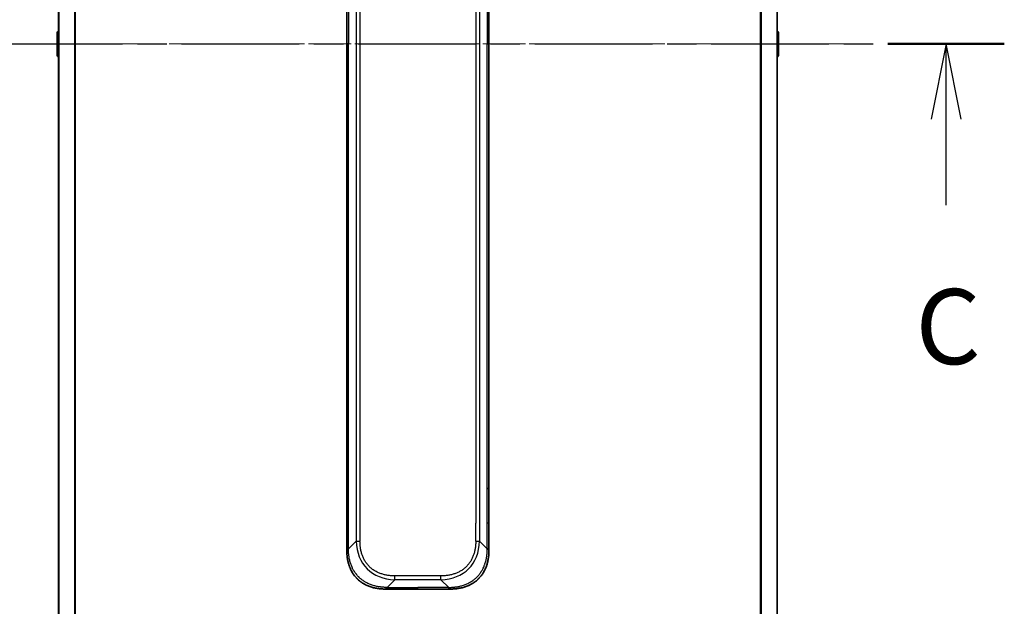
# Model space of a CAD drawing. Units: millimetres. Extents: x 0 to 8141, y 0 to 1546.
# Drawn here: x 2179 to 2359, y 1154 to 1261 of the extents above; entities that cross this region are included whole.
import ezdxf

# ---------------------------------------------------------------- set-up
doc = ezdxf.new("R2010")
doc.units = ezdxf.units.MM
doc.linetypes.add('CHAIN', pattern=[0.3543, 0.2362, -0.0295, 0.0591, -0.0295])
for name, color, linetype, lineweight in [('Centerline (ISO)', 131, 'Continuous', 18), ('Section Line (ISO)', 7, 'CHAIN', 25), ('Visible (ISO)', 7, 'Continuous', 35), ('Visible Narrow (ISO)', 7, 'Continuous', 25)]:
    doc.layers.add(name, color=color, linetype=linetype, lineweight=lineweight)
doc.styles.add('Note Text (TK)', font='MS PGothic.ttf')

# ---------------------------------------------------------------- blocks, each defined once
blk = doc.blocks.new('2dTransSection62')
at = {"layer": 'Section Line (ISO)', "linetype": 'CHAIN', "ltscale": 16.576214}
blk.add_line((153.642, 236.448), (192.753, 236.448), dxfattribs=at)
at = {"layer": 'Section Line (ISO)', "linetype": 'Continuous', "lineweight": 50}
blk.add_line((188.88, 236.448), (192.753, 236.448), dxfattribs=at)
at = {"layer": 'Section Line (ISO)', "linetype": 'Continuous'}
for p, q in [((190.816, 236.448), (190.316, 233.948)), ((190.816, 233.948), (190.816, 236.448)), ((191.316, 233.948), (190.816, 236.448)), ((190.816, 231.086), (190.816, 233.948))]:
    blk.add_line(p, q, dxfattribs=at)
at = {"layer": 'Section Line (ISO)', "insert": (189.797, 225.013), "char_height": 2.5, "attachment_point": 7, "style": 'Note Text (TK)'}
blk.add_mtext('C', dxfattribs=at)

msp = doc.modelspace()

# ---------------------------------------------------------------- linework, layer by layer
at = {"layer": 'Centerline (ISO)', "linetype": 'CHAIN', "ltscale": 23.990969}
msp.add_line((2172.1175, 1256.4623), (2331.1175, 1256.4623), dxfattribs=at)
at = {"layer": 'Visible (ISO)'}
for p, q in [((2185.8675, 1425.4704), (2185.8675, 1087.4542)), ((2317.3675, 1087.4542), (2317.3675, 1425.4704)), ((2238.6175, 1337.8179), (2238.6175, 1256.4623)), ((2264.6175, 1337.8179), (2264.6175, 1256.4623)), ((2185.6675, 1258.6038), (2185.6675, 1254.3208)), ((2185.7585, 1258.7715), (2185.8675, 1258.8423)), ((2317.4765, 1258.7715), (2317.3675, 1258.8423)), ((2317.5675, 1254.3208), (2317.5675, 1258.6038)), ((2238.6175, 1175.1067), (2238.6175, 1256.4623)), ((2264.6175, 1175.1067), (2264.6175, 1256.4623)), ((2185.7585, 1254.1532), (2185.8675, 1254.0823)), ((2317.4765, 1254.1532), (2317.3675, 1254.0823)), ((2238.6175, 1168.7401), (2238.6175, 1175.1067)), ((2238.6175, 1175.1067), (2238.9104, 1175.1067)), ((2264.6175, 1175.1067), (2264.3246, 1175.1067)), ((2264.6175, 1168.7401), (2264.6175, 1175.1067)), ((2238.6175, 1163.7834), (2238.6175, 1168.7401)), ((2264.6175, 1163.7834), (2264.6175, 1168.7401)), ((2245.6886, 1156.7123), (2251.6175, 1156.7123)), ((2257.5464, 1156.7123), (2251.6175, 1156.7123))]:
    msp.add_line(p, q, dxfattribs=at)
for centre, start, end in [((2185.8675, 1258.6038), 123.023868, 180), ((2317.3675, 1258.6038), 0, 56.976132), ((2185.8675, 1254.3208), 180, 236.976132), ((2317.3675, 1254.3208), 303.023868, 0)]:
    msp.add_arc(centre, 0.2, start, end, dxfattribs=at)
for points, knots in [([(2238.6175, 1163.7834), (2238.6175, 1163.7831), (2238.6178, 1163.784), (2238.6191, 1163.7878), (2238.62, 1163.7907), (2238.6226, 1163.7984), (2238.6243, 1163.8031), (2238.6283, 1163.814), (2238.6307, 1163.8202), (2238.639, 1163.8405), (2238.6461, 1163.8565), (2238.6635, 1163.8911), (2238.6739, 1163.9096), (2238.6979, 1163.9467), (2238.7117, 1163.9653), (2238.7425, 1164.0002), (2238.7596, 1164.0164), (2238.7877, 1164.0372), (2238.7975, 1164.0435), (2238.818, 1164.0548), (2238.8286, 1164.0597), (2238.8506, 1164.0677), (2238.862, 1164.0709), (2238.8857, 1164.0751), (2238.898, 1164.0763), (2238.9104, 1164.0763)], [0, 0, 0, 0, 0.06389862, 0.06389862, 0.12721911, 0.12721911, 0.19005817, 0.19005817, 0.25250562, 0.25250562, 0.37650585, 0.37650585, 0.49991093, 0.49991093, 0.62332646, 0.62332646, 0.74735854, 0.74735854, 0.80983041, 0.80983041, 0.87269995, 0.87269995, 0.93605741, 0.93605741, 1, 1, 1, 1]), ([(2245.6886, 1156.7123), (2245.6658, 1156.7123), (2245.6419, 1156.7124), (2245.5957, 1156.7127), (2245.5735, 1156.7129), (2245.5071, 1156.7138), (2245.4631, 1156.7146), (2245.4119, 1156.716), (2245.4052, 1156.7161), (2245.359, 1156.7174), (2245.3199, 1156.7188), (2245.2558, 1156.7213), (2245.2309, 1156.7224), (2245.1793, 1156.7248), (2245.1524, 1156.7262), (2245.1126, 1156.7284), (2245.0997, 1156.7291), (2245.0707, 1156.7308), (2245.0538, 1156.7319), (2245.0066, 1156.7349), (2244.9771, 1156.737), (2244.9357, 1156.74), (2244.9241, 1156.7409), (2244.864, 1156.7456), (2244.8156, 1156.7497), (2244.7575, 1156.7551), (2244.7477, 1156.7561), (2244.6277, 1156.7676), (2244.5179, 1156.7802), (2244.4019, 1156.7957), (2244.3956, 1156.7966), (2244.276, 1156.8128), (2244.163, 1156.8305), (2243.9316, 1156.8714), (2243.8133, 1156.895), (2243.5773, 1156.9476), (2243.4597, 1156.9767), (2243.2327, 1157.0386), (2243.1232, 1157.0712), (2243.0081, 1157.1085), (2243.0016, 1157.1106), (2242.8799, 1157.1503), (2242.7656, 1157.1909), (2242.551, 1157.2735), (2242.4505, 1157.3149), (2242.3394, 1157.364), (2242.3277, 1157.3692), (2242.2051, 1157.4242), (2242.0955, 1157.477), (2241.8956, 1157.5806), (2241.8049, 1157.6304), (2241.6997, 1157.6918), (2241.6838, 1157.7011), (2241.5633, 1157.7728), (2241.4603, 1157.8383), (2241.278, 1157.9622), (2241.1979, 1158.0195), (2241.1005, 1158.0931), (2241.0818, 1158.1074), (2240.9665, 1158.1967), (2240.8722, 1158.2745), (2240.7347, 1158.3956), (2240.6894, 1158.4367), (2240.6337, 1158.489), (2240.6226, 1158.4995), (2240.5991, 1158.5219), (2240.5868, 1158.5337), (2240.5703, 1158.5497), (2240.5607, 1158.5591), (2240.5456, 1158.5738), (2240.5293, 1158.5899), (2240.5185, 1158.6007), (2240.5023, 1158.6169), (2240.4808, 1158.6386), (2240.4594, 1158.6604), (2240.4275, 1158.6933), (2240.4064, 1158.7154), (2240.3437, 1158.7822), (2240.3026, 1158.8274), (2240.199, 1158.945), (2240.1376, 1159.0183), (2240.0615, 1159.1138), (2240.045, 1159.1347), (2239.954, 1159.2523), (2239.8822, 1159.3511), (2239.7585, 1159.5329), (2239.7055, 1159.6151), (2239.6419, 1159.7191), (2239.6293, 1159.7399), (2239.5546, 1159.8654), (2239.4954, 1159.9719), (2239.3935, 1160.1684), (2239.3498, 1160.2577), (2239.2989, 1160.3682), (2239.2897, 1160.3884), (2239.2308, 1160.5196), (2239.1841, 1160.6318), (2239.1042, 1160.8391), (2239.0701, 1160.9338), (2239.0314, 1161.0488), (2239.0249, 1161.0684), (2238.9494, 1161.2995), (2238.89, 1161.5142), (2238.8355, 1161.7501), (2238.8312, 1161.7691), (2238.8006, 1161.906), (2238.777, 1162.0245), (2238.7381, 1162.2436), (2238.7222, 1162.3442), (2238.7054, 1162.4637), (2238.7029, 1162.4823), (2238.6868, 1162.602), (2238.6751, 1162.7031), (2238.6631, 1162.823), (2238.6613, 1162.8416), (2238.6568, 1162.8902), (2238.6541, 1162.9202), (2238.6507, 1162.9616), (2238.6497, 1162.973), (2238.6473, 1163.0032), (2238.6459, 1163.0216), (2238.6434, 1163.0551), (2238.6423, 1163.07), (2238.6403, 1163.1), (2238.6393, 1163.115), (2238.6376, 1163.141), (2238.6369, 1163.152), (2238.636, 1163.1665), (2238.6358, 1163.1699), (2238.6348, 1163.1866), (2238.634, 1163.2001), (2238.6317, 1163.2402), (2238.6304, 1163.2668), (2238.6279, 1163.3174), (2238.6269, 1163.3415), (2238.6243, 1163.4041), (2238.623, 1163.4425), (2238.6216, 1163.4893), (2238.6214, 1163.4974), (2238.62, 1163.5512), (2238.6191, 1163.5966), (2238.6181, 1163.6647), (2238.6179, 1163.6875), (2238.6176, 1163.735), (2238.6175, 1163.7597), (2238.6175, 1163.7834)], [0, 0, 0, 0, 0.00603093, 0.00603093, 0.01200082, 0.01200082, 0.02386453, 0.02386453, 0.0256517, 0.0256517, 0.03613138, 0.03613138, 0.04274016, 0.04274016, 0.04983235, 0.04983235, 0.05322303, 0.05322303, 0.05754644, 0.05754644, 0.0655788, 0.0655788, 0.06869046, 0.06869046, 0.08156439, 0.08156439, 0.08417983, 0.08417983, 0.11351507, 0.11351507, 0.11519956, 0.11519956, 0.14549648, 0.14549648, 0.17747096, 0.17747096, 0.20949575, 0.20949575, 0.23975641, 0.23975641, 0.24155998, 0.24155998, 0.27369023, 0.27369023, 0.30250814, 0.30250814, 0.30588615, 0.30588615, 0.33812709, 0.33812709, 0.36554526, 0.36554526, 0.3704056, 0.3704056, 0.40272297, 0.40272297, 0.4288146, 0.4288146, 0.43507034, 0.43507034, 0.46743781, 0.46743781, 0.48363607, 0.48363607, 0.48768525, 0.48768525, 0.49222443, 0.49222443, 0.49375923, 0.49578394, 0.49780875, 0.4998336, 0.4998336, 0.50387997, 0.50792604, 0.50792604, 0.51601838, 0.51601838, 0.53220268, 0.53220268, 0.55753216, 0.55753216, 0.56457512, 0.56457512, 0.59692782, 0.59692782, 0.62282899, 0.62282899, 0.6292513, 0.6292513, 0.66153724, 0.66153724, 0.68789286, 0.68789286, 0.69378262, 0.69378262, 0.72598258, 0.72598258, 0.75266521, 0.75266521, 0.75813556, 0.75813556, 0.81713068, 0.81713068, 0.82230116, 0.82230116, 0.85432155, 0.85432155, 0.88131133, 0.88131133, 0.88631061, 0.88631061, 0.91331134, 0.91331134, 0.91826749, 0.91826749, 0.92625167, 0.92625167, 0.92928915, 0.92928915, 0.9342914, 0.9342914, 0.93829671, 0.93829671, 0.94218101, 0.94218101, 0.94512943, 0.94512943, 0.94602349, 0.94602349, 0.94957856, 0.94957856, 0.95661043, 0.95661043, 0.96301317, 0.96301317, 0.97327411, 0.97327411, 0.97543021, 0.97543021, 0.98763403, 0.98763403, 0.99371993, 0.99371993, 1, 1, 1, 1]), ([(2257.5464, 1156.7123), (2257.5692, 1156.7123), (2257.5931, 1156.7124), (2257.6393, 1156.7127), (2257.6615, 1156.7129), (2257.7279, 1156.7138), (2257.7719, 1156.7146), (2257.8231, 1156.716), (2257.8298, 1156.7161), (2257.876, 1156.7174), (2257.9151, 1156.7188), (2257.9792, 1156.7213), (2258.0041, 1156.7224), (2258.0557, 1156.7248), (2258.0826, 1156.7262), (2258.1224, 1156.7284), (2258.1353, 1156.7291), (2258.1643, 1156.7308), (2258.1812, 1156.7319), (2258.2284, 1156.7349), (2258.2579, 1156.737), (2258.2993, 1156.74), (2258.3109, 1156.7409), (2258.371, 1156.7456), (2258.4194, 1156.7497), (2258.4775, 1156.7551), (2258.4873, 1156.7561), (2258.6073, 1156.7676), (2258.7171, 1156.7802), (2258.8331, 1156.7957), (2258.8394, 1156.7966), (2258.959, 1156.8128), (2259.072, 1156.8305), (2259.3034, 1156.8714), (2259.4217, 1156.895), (2259.6577, 1156.9476), (2259.7753, 1156.9767), (2260.0023, 1157.0386), (2260.1118, 1157.0712), (2260.2269, 1157.1085), (2260.2334, 1157.1106), (2260.3551, 1157.1503), (2260.4694, 1157.1909), (2260.684, 1157.2735), (2260.7845, 1157.3149), (2260.8956, 1157.364), (2260.9073, 1157.3692), (2261.0299, 1157.4242), (2261.1395, 1157.477), (2261.3394, 1157.5806), (2261.4301, 1157.6304), (2261.5353, 1157.6918), (2261.5512, 1157.7011), (2261.6717, 1157.7728), (2261.7747, 1157.8383), (2261.957, 1157.9622), (2262.0371, 1158.0195), (2262.1345, 1158.0931), (2262.1532, 1158.1074), (2262.2685, 1158.1967), (2262.3628, 1158.2745), (2262.5003, 1158.3956), (2262.5456, 1158.4367), (2262.6013, 1158.489), (2262.6124, 1158.4995), (2262.6359, 1158.5219), (2262.6482, 1158.5337), (2262.6647, 1158.5497), (2262.6743, 1158.5591), (2262.6894, 1158.5738), (2262.7057, 1158.5899), (2262.7165, 1158.6007), (2262.7327, 1158.6169), (2262.7542, 1158.6386), (2262.7756, 1158.6604), (2262.8075, 1158.6933), (2262.8286, 1158.7154), (2262.8913, 1158.7822), (2262.9324, 1158.8274), (2263.036, 1158.945), (2263.0974, 1159.0183), (2263.1735, 1159.1138), (2263.19, 1159.1347), (2263.281, 1159.2523), (2263.3528, 1159.3511), (2263.4765, 1159.5329), (2263.5295, 1159.6151), (2263.5931, 1159.7191), (2263.6057, 1159.7399), (2263.6804, 1159.8654), (2263.7396, 1159.9719), (2263.8415, 1160.1684), (2263.8852, 1160.2577), (2263.9361, 1160.3682), (2263.9453, 1160.3884), (2264.0042, 1160.5196), (2264.0509, 1160.6318), (2264.1308, 1160.8391), (2264.1649, 1160.9338), (2264.2036, 1161.0488), (2264.2101, 1161.0684), (2264.2856, 1161.2995), (2264.345, 1161.5142), (2264.3995, 1161.7501), (2264.4038, 1161.7691), (2264.4344, 1161.906), (2264.458, 1162.0245), (2264.4969, 1162.2436), (2264.5128, 1162.3442), (2264.5296, 1162.4637), (2264.5321, 1162.4823), (2264.5482, 1162.602), (2264.5599, 1162.7031), (2264.5719, 1162.823), (2264.5737, 1162.8416), (2264.5782, 1162.8902), (2264.5809, 1162.9202), (2264.5843, 1162.9616), (2264.5853, 1162.973), (2264.5877, 1163.0032), (2264.5891, 1163.0216), (2264.5916, 1163.0551), (2264.5927, 1163.07), (2264.5947, 1163.1), (2264.5957, 1163.115), (2264.5974, 1163.141), (2264.5981, 1163.152), (2264.599, 1163.1665), (2264.5992, 1163.1699), (2264.6002, 1163.1866), (2264.601, 1163.2001), (2264.6033, 1163.2402), (2264.6046, 1163.2668), (2264.6071, 1163.3174), (2264.6081, 1163.3415), (2264.6107, 1163.4041), (2264.612, 1163.4425), (2264.6134, 1163.4893), (2264.6136, 1163.4974), (2264.615, 1163.5512), (2264.6159, 1163.5966), (2264.6169, 1163.6647), (2264.6171, 1163.6875), (2264.6174, 1163.735), (2264.6175, 1163.7597), (2264.6175, 1163.7834)], [0, 0, 0, 0, 0.00603093, 0.00603093, 0.01200082, 0.01200082, 0.02386453, 0.02386453, 0.0256517, 0.0256517, 0.03613138, 0.03613138, 0.04274016, 0.04274016, 0.04983235, 0.04983235, 0.05322303, 0.05322303, 0.05754644, 0.05754644, 0.0655788, 0.0655788, 0.06869046, 0.06869046, 0.08156439, 0.08156439, 0.08417983, 0.08417983, 0.11351507, 0.11351507, 0.11519956, 0.11519956, 0.14549648, 0.14549648, 0.17747096, 0.17747096, 0.20949575, 0.20949575, 0.23975641, 0.23975641, 0.24155998, 0.24155998, 0.27369023, 0.27369023, 0.30250814, 0.30250814, 0.30588615, 0.30588615, 0.33812709, 0.33812709, 0.36554526, 0.36554526, 0.3704056, 0.3704056, 0.40272297, 0.40272297, 0.4288146, 0.4288146, 0.43507034, 0.43507034, 0.46743781, 0.46743781, 0.48363607, 0.48363607, 0.48768525, 0.48768525, 0.49222443, 0.49222443, 0.49375923, 0.49578394, 0.49780875, 0.4998336, 0.4998336, 0.50387997, 0.50792604, 0.50792604, 0.51601838, 0.51601838, 0.53220268, 0.53220268, 0.55753216, 0.55753216, 0.56457512, 0.56457512, 0.59692782, 0.59692782, 0.62282899, 0.62282899, 0.6292513, 0.6292513, 0.66153724, 0.66153724, 0.68789286, 0.68789286, 0.69378262, 0.69378262, 0.72598258, 0.72598258, 0.75266521, 0.75266521, 0.75813556, 0.75813556, 0.81713068, 0.81713068, 0.82230116, 0.82230116, 0.85432155, 0.85432155, 0.88131133, 0.88131133, 0.88631061, 0.88631061, 0.91331134, 0.91331134, 0.91826749, 0.91826749, 0.92625167, 0.92625167, 0.92928915, 0.92928915, 0.9342914, 0.9342914, 0.93829671, 0.93829671, 0.94218101, 0.94218101, 0.94512943, 0.94512943, 0.94602349, 0.94602349, 0.94957856, 0.94957856, 0.95661043, 0.95661043, 0.96301317, 0.96301317, 0.97327411, 0.97327411, 0.97543021, 0.97543021, 0.98763403, 0.98763403, 0.99371993, 0.99371993, 1, 1, 1, 1]), ([(2264.6175, 1163.7834), (2264.6175, 1163.7831), (2264.6172, 1163.784), (2264.6159, 1163.7878), (2264.615, 1163.7907), (2264.6124, 1163.7984), (2264.6107, 1163.8031), (2264.6067, 1163.814), (2264.6043, 1163.8202), (2264.596, 1163.8405), (2264.5889, 1163.8565), (2264.5715, 1163.8911), (2264.5611, 1163.9096), (2264.5371, 1163.9467), (2264.5233, 1163.9653), (2264.4925, 1164.0002), (2264.4754, 1164.0164), (2264.4473, 1164.0372), (2264.4375, 1164.0435), (2264.417, 1164.0548), (2264.4064, 1164.0597), (2264.3844, 1164.0677), (2264.373, 1164.0709), (2264.3493, 1164.0751), (2264.337, 1164.0763), (2264.3246, 1164.0763)], [0, 0, 0, 0, 0.06389862, 0.06389862, 0.12721911, 0.12721911, 0.19005817, 0.19005817, 0.25250562, 0.25250562, 0.37650585, 0.37650585, 0.49991093, 0.49991093, 0.62332646, 0.62332646, 0.74735854, 0.74735854, 0.80983041, 0.80983041, 0.87269995, 0.87269995, 0.93605741, 0.93605741, 1, 1, 1, 1]), ([(2245.9815, 1157.0052), (2245.9815, 1156.9928), (2245.9804, 1156.9805), (2245.9782, 1156.9686), (2245.9761, 1156.9568), (2245.973, 1156.9454), (2245.969, 1156.9344), (2245.9651, 1156.9234), (2245.9603, 1156.9128), (2245.9547, 1156.9026), (2245.9491, 1156.8924), (2245.9429, 1156.8826), (2245.936, 1156.8732), (2245.9223, 1156.8545), (2245.9063, 1156.8374), (2245.889, 1156.822), (2245.8718, 1156.8066), (2245.8534, 1156.7929), (2245.835, 1156.7808), (2245.8166, 1156.7688), (2245.7982, 1156.7584), (2245.781, 1156.7497), (2245.7637, 1156.741), (2245.7477, 1156.7339), (2245.734, 1156.7284), (2245.7272, 1156.7256), (2245.7209, 1156.7232), (2245.7154, 1156.7212), (2245.7098, 1156.7191), (2245.705, 1156.7175), (2245.701, 1156.7162), (2245.697, 1156.7148), (2245.6939, 1156.7139), (2245.6918, 1156.7132), (2245.6897, 1156.7126), (2245.6886, 1156.7123), (2245.6886, 1156.7123)], [0, 0, 0, 0, 0.06393414, 0.06393414, 0.06393414, 0.12727971, 0.12727971, 0.12727971, 0.19013505, 0.19013505, 0.19013505, 0.25259143, 0.25259143, 0.25259143, 0.37659236, 0.37659236, 0.37659236, 0.49998231, 0.49998231, 0.49998231, 0.62337432, 0.62337432, 0.62337432, 0.74738158, 0.74738158, 0.74738158, 0.8098428, 0.8098428, 0.8098428, 0.87270421, 0.87270421, 0.87270421, 0.93605712, 0.93605712, 0.93605712, 1, 1, 1, 1]), ([(2257.2535, 1157.0052), (2257.2535, 1156.9928), (2257.2547, 1156.9805), (2257.2568, 1156.9686), (2257.2589, 1156.9568), (2257.262, 1156.9454), (2257.266, 1156.9344), (2257.2699, 1156.9234), (2257.2748, 1156.9128), (2257.2803, 1156.9026), (2257.2859, 1156.8924), (2257.2921, 1156.8826), (2257.299, 1156.8732), (2257.3127, 1156.8545), (2257.3287, 1156.8374), (2257.346, 1156.822), (2257.3632, 1156.8066), (2257.3816, 1156.7929), (2257.4, 1156.7808), (2257.4184, 1156.7688), (2257.4368, 1156.7584), (2257.454, 1156.7497), (2257.4713, 1156.741), (2257.4873, 1156.7339), (2257.501, 1156.7284), (2257.5078, 1156.7256), (2257.5141, 1156.7232), (2257.5197, 1156.7212), (2257.5252, 1156.7191), (2257.53, 1156.7175), (2257.534, 1156.7162), (2257.538, 1156.7148), (2257.5411, 1156.7139), (2257.5432, 1156.7132), (2257.5453, 1156.7126), (2257.5464, 1156.7123), (2257.5464, 1156.7123)], [0, 0, 0, 0, 0.06393414, 0.06393414, 0.06393414, 0.12727971, 0.12727971, 0.12727971, 0.19013505, 0.19013505, 0.19013505, 0.25259143, 0.25259143, 0.25259143, 0.37659236, 0.37659236, 0.37659236, 0.49998231, 0.49998231, 0.49998231, 0.62337432, 0.62337432, 0.62337432, 0.74738158, 0.74738158, 0.74738158, 0.8098428, 0.8098428, 0.8098428, 0.87270421, 0.87270421, 0.87270421, 0.93605712, 0.93605712, 0.93605712, 1, 1, 1, 1])]:
    msp.add_open_spline(points, degree=3, knots=knots, dxfattribs=at)
at = {"layer": 'Visible Narrow (ISO)'}
for p, q in [((2185.9754, 1087.4405), (2185.9754, 1425.4841)), ((2188.7841, 1426.0184), (2188.7841, 1086.9063)), ((2188.9761, 1086.8785), (2188.9761, 1426.0461)), ((2314.2589, 1426.0461), (2314.2589, 1086.8785)), ((2314.4509, 1086.9063), (2314.4509, 1426.0184)), ((2317.2596, 1425.4841), (2317.2596, 1087.4405)), ((2240.3246, 1347.4341), (2240.3246, 1165.4905)), ((2241.0317, 1347.4341), (2241.0317, 1165.4905)), ((2262.9104, 1347.4341), (2262.9104, 1165.4905)), ((2262.2033, 1344.1845), (2262.2033, 1168.7401)), ((2238.9104, 1337.8179), (2238.9104, 1256.4623)), ((2264.3246, 1337.8179), (2264.3246, 1256.4623)), ((2185.7585, 1258.7715), (2185.7585, 1254.1532)), ((2317.4765, 1254.1532), (2317.4765, 1258.7715)), ((2238.9104, 1256.4623), (2238.6175, 1256.4623)), ((2238.9104, 1175.1067), (2238.9104, 1256.4623)), ((2264.3246, 1175.1067), (2264.3246, 1256.4623)), ((2264.3246, 1256.4623), (2264.6175, 1256.4623)), ((2238.9104, 1168.7401), (2238.9104, 1175.1067)), ((2264.3246, 1168.7401), (2264.3246, 1175.1067)), ((2238.6175, 1168.7401), (2238.9104, 1168.7401)), ((2238.9104, 1164.0763), (2238.9104, 1168.7401)), ((2262.2033, 1165.4905), (2262.2033, 1168.7401)), ((2264.3246, 1164.0763), (2264.3246, 1168.7401)), ((2264.6175, 1168.7401), (2264.3246, 1168.7401)), ((2238.9104, 1164.0763), (2240.3246, 1165.4905)), ((2264.3246, 1164.0763), (2262.9104, 1165.4905)), ((2245.9815, 1157.0052), (2247.3957, 1158.4194)), ((2255.8393, 1159.1265), (2247.3957, 1159.1265)), ((2247.3957, 1158.4194), (2247.3957, 1159.1265)), ((2255.8393, 1158.4194), (2247.3957, 1158.4194)), ((2255.8393, 1158.4194), (2255.8393, 1159.1265)), ((2257.2535, 1157.0052), (2255.8393, 1158.4194)), ((2245.9815, 1157.0052), (2251.6175, 1157.0052)), ((2251.6175, 1156.7123), (2251.6175, 1157.0052)), ((2257.2535, 1157.0052), (2251.6175, 1157.0052))]:
    msp.add_line(p, q, dxfattribs=at)
for centre, major_axis, ratio, start_param, end_param in [((2253.7599, 1171.8547), (11.4312, 11.4312), 0.61858116, 2.61800068, 3.66518463), ((2241.0317, 1165.4905), (-1, 0), 0.00001006, 0.78539769, 1.57079624), ((2249.4751, 1171.8547), (11.4312, -11.4312), 0.61858116, 5.75959333, 6.80677728), ((2262.2033, 1165.4905), (-1, 0), 0.00001006, 1.57079642, 2.35619458)]:
    msp.add_ellipse(centre, major_axis=major_axis, ratio=ratio, start_param=start_param, end_param=end_param, dxfattribs=at)
for points, knots in [([(2247.3957, 1159.1265), (2247.3689, 1159.1265), (2247.3421, 1159.1266), (2247.3153, 1159.1269), (2247.2885, 1159.1271), (2247.2617, 1159.1274), (2247.235, 1159.1279), (2247.1814, 1159.1288), (2247.1278, 1159.1302), (2247.0743, 1159.132), (2247.0209, 1159.1339), (2246.9675, 1159.1362), (2246.9141, 1159.139), (2246.8607, 1159.1418), (2246.8074, 1159.1451), (2246.7541, 1159.1488), (2246.6474, 1159.1564), (2246.5409, 1159.1659), (2246.4346, 1159.1776), (2246.3287, 1159.1892), (2246.223, 1159.2028), (2246.1176, 1159.2187), (2246.0121, 1159.2345), (2245.907, 1159.2525), (2245.8023, 1159.2728), (2245.6979, 1159.2931), (2245.5939, 1159.3155), (2245.4905, 1159.3404), (2245.3871, 1159.3652), (2245.2843, 1159.3924), (2245.1822, 1159.422), (2245.0804, 1159.4515), (2244.9794, 1159.4834), (2244.8792, 1159.5178), (2244.7788, 1159.5523), (2244.6792, 1159.5893), (2244.5807, 1159.6288), (2244.4826, 1159.6682), (2244.3856, 1159.7101), (2244.2897, 1159.7547), (2244.1938, 1159.7992), (2244.099, 1159.8464), (2244.0056, 1159.8962), (2243.9124, 1159.9458), (2243.8207, 1159.9981), (2243.7305, 1160.0529), (2243.6403, 1160.1078), (2243.5517, 1160.1653), (2243.4648, 1160.2253), (2243.3781, 1160.2853), (2243.2931, 1160.3478), (2243.2102, 1160.4127), (2243.1271, 1160.4777), (2243.0461, 1160.5452), (2242.9671, 1160.6151), (2242.8882, 1160.685), (2242.8114, 1160.7572), (2242.7369, 1160.8318), (2242.6624, 1160.9063), (2242.5902, 1160.983), (2242.5203, 1161.0619), (2242.4504, 1161.1409), (2242.3829, 1161.222), (2242.3179, 1161.305), (2242.2529, 1161.388), (2242.1905, 1161.4729), (2242.1305, 1161.5596), (2242.0705, 1161.6465), (2242.013, 1161.7352), (2241.9581, 1161.8254), (2241.9033, 1161.9155), (2241.851, 1162.0073), (2241.8014, 1162.1004), (2241.7516, 1162.1938), (2241.7044, 1162.2886), (2241.6598, 1162.3846), (2241.6153, 1162.4804), (2241.5734, 1162.5775), (2241.534, 1162.6755), (2241.4945, 1162.774), (2241.4575, 1162.8736), (2241.423, 1162.974), (2241.3886, 1163.0742), (2241.3567, 1163.1753), (2241.3272, 1163.277), (2241.2976, 1163.3791), (2241.2704, 1163.4819), (2241.2456, 1163.5853), (2241.2207, 1163.6887), (2241.1983, 1163.7927), (2241.178, 1163.8971), (2241.1577, 1164.0018), (2241.1397, 1164.107), (2241.1239, 1164.2125), (2241.108, 1164.3178), (2241.0944, 1164.4235), (2241.0828, 1164.5294), (2241.0711, 1164.6357), (2241.0616, 1164.7422), (2241.054, 1164.8489), (2241.0503, 1164.9022), (2241.047, 1164.9555), (2241.0442, 1165.0089), (2241.0414, 1165.0623), (2241.0391, 1165.1157), (2241.0372, 1165.1691), (2241.0354, 1165.2226), (2241.034, 1165.2762), (2241.0331, 1165.3298), (2241.0326, 1165.3565), (2241.0323, 1165.3833), (2241.0321, 1165.4101), (2241.0318, 1165.4369), (2241.0317, 1165.4637), (2241.0317, 1165.4905)], [0, 0, 0, 0, 0.0078947, 0.0078947, 0.0078947, 0.01578834, 0.01578834, 0.01578834, 0.03157244, 0.03157244, 0.03157244, 0.04731554, 0.04731554, 0.04731554, 0.06305526, 0.06305526, 0.06305526, 0.09452927, 0.09452927, 0.09452927, 0.1258917, 0.1258917, 0.1258917, 0.15727795, 0.15727795, 0.15727795, 0.18857292, 0.18857292, 0.18857292, 0.21986274, 0.21986274, 0.21986274, 0.25106576, 0.25106576, 0.25106576, 0.28233974, 0.28233974, 0.28233974, 0.31347551, 0.31347551, 0.31347551, 0.34465597, 0.34465597, 0.34465597, 0.37574264, 0.37574264, 0.37574264, 0.40685276, 0.40685276, 0.40685276, 0.43790177, 0.43790177, 0.43790177, 0.46896154, 0.46896154, 0.46896154, 0.50000254, 0.50000254, 0.50000254, 0.53103867, 0.53103867, 0.53103867, 0.56210332, 0.56210332, 0.56210332, 0.59314745, 0.59314745, 0.59314745, 0.62426242, 0.62426242, 0.62426242, 0.65534424, 0.65534424, 0.65534424, 0.68652944, 0.68652944, 0.68652944, 0.71766048, 0.71766048, 0.71766048, 0.74893894, 0.74893894, 0.74893894, 0.78013748, 0.78013748, 0.78013748, 0.8114273, 0.8114273, 0.8114273, 0.84272227, 0.84272227, 0.84272227, 0.87411143, 0.87411143, 0.87411143, 0.90547095, 0.90547095, 0.90547095, 0.93694497, 0.93694497, 0.93694497, 0.95268473, 0.95268473, 0.95268473, 0.96842789, 0.96842789, 0.96842789, 0.98421182, 0.98421182, 0.98421182, 0.99210538, 0.99210538, 0.99210538, 1, 1, 1, 1]), ([(2262.2033, 1165.4905), (2262.2033, 1165.4637), (2262.2032, 1165.4369), (2262.2029, 1165.4101), (2262.2027, 1165.3833), (2262.2024, 1165.3565), (2262.2019, 1165.3298), (2262.201, 1165.2762), (2262.1996, 1165.2226), (2262.1978, 1165.1691), (2262.1959, 1165.1157), (2262.1936, 1165.0623), (2262.1908, 1165.0089), (2262.188, 1164.9555), (2262.1848, 1164.9022), (2262.181, 1164.8489), (2262.1734, 1164.7422), (2262.1639, 1164.6357), (2262.1522, 1164.5294), (2262.1406, 1164.4235), (2262.127, 1164.3178), (2262.1111, 1164.2125), (2262.0953, 1164.107), (2262.0773, 1164.0018), (2262.057, 1163.8971), (2262.0367, 1163.7927), (2262.0143, 1163.6887), (2261.9894, 1163.5853), (2261.9646, 1163.4819), (2261.9374, 1163.3791), (2261.9078, 1163.277), (2261.8783, 1163.1753), (2261.8464, 1163.0742), (2261.812, 1162.974), (2261.7775, 1162.8736), (2261.7405, 1162.774), (2261.701, 1162.6755), (2261.6616, 1162.5775), (2261.6197, 1162.4804), (2261.5752, 1162.3846), (2261.5306, 1162.2886), (2261.4834, 1162.1938), (2261.4336, 1162.1004), (2261.384, 1162.0073), (2261.3317, 1161.9155), (2261.2769, 1161.8254), (2261.222, 1161.7352), (2261.1645, 1161.6465), (2261.1045, 1161.5596), (2261.0445, 1161.4729), (2260.9821, 1161.388), (2260.9171, 1161.305), (2260.8521, 1161.222), (2260.7846, 1161.1409), (2260.7147, 1161.0619), (2260.6448, 1160.983), (2260.5726, 1160.9063), (2260.4981, 1160.8318), (2260.4236, 1160.7572), (2260.3468, 1160.685), (2260.2679, 1160.6151), (2260.1889, 1160.5452), (2260.1079, 1160.4777), (2260.0248, 1160.4127), (2259.9419, 1160.3478), (2259.8569, 1160.2853), (2259.7702, 1160.2253), (2259.6833, 1160.1653), (2259.5947, 1160.1078), (2259.5045, 1160.0529), (2259.4143, 1159.9981), (2259.3226, 1159.9458), (2259.2294, 1159.8962), (2259.136, 1159.8464), (2259.0412, 1159.7992), (2258.9453, 1159.7547), (2258.8494, 1159.7101), (2258.7524, 1159.6682), (2258.6543, 1159.6288), (2258.5558, 1159.5893), (2258.4562, 1159.5523), (2258.3558, 1159.5178), (2258.2556, 1159.4834), (2258.1546, 1159.4515), (2258.0528, 1159.422), (2257.9507, 1159.3924), (2257.8479, 1159.3652), (2257.7445, 1159.3404), (2257.6411, 1159.3155), (2257.5371, 1159.2931), (2257.4327, 1159.2728), (2257.328, 1159.2525), (2257.2229, 1159.2345), (2257.1174, 1159.2187), (2257.012, 1159.2028), (2256.9063, 1159.1892), (2256.8004, 1159.1776), (2256.6941, 1159.1659), (2256.5876, 1159.1564), (2256.4809, 1159.1488), (2256.4276, 1159.1451), (2256.3743, 1159.1418), (2256.3209, 1159.139), (2256.2675, 1159.1362), (2256.2141, 1159.1339), (2256.1607, 1159.132), (2256.1072, 1159.1302), (2256.0536, 1159.1288), (2256, 1159.1279), (2255.9733, 1159.1274), (2255.9465, 1159.1271), (2255.9197, 1159.1269), (2255.8929, 1159.1266), (2255.8661, 1159.1265), (2255.8393, 1159.1265)], [0, 0, 0, 0, 0.00789462, 0.00789462, 0.00789462, 0.01578818, 0.01578818, 0.01578818, 0.03157211, 0.03157211, 0.03157211, 0.04731527, 0.04731527, 0.04731527, 0.06305504, 0.06305504, 0.06305504, 0.09452905, 0.09452905, 0.09452905, 0.12588857, 0.12588857, 0.12588857, 0.15727773, 0.15727773, 0.15727773, 0.18857271, 0.18857271, 0.18857271, 0.21986253, 0.21986253, 0.21986253, 0.25106106, 0.25106106, 0.25106106, 0.28233954, 0.28233954, 0.28233954, 0.31347056, 0.31347056, 0.31347056, 0.34465578, 0.34465578, 0.34465578, 0.37573758, 0.37573758, 0.37573758, 0.40685256, 0.40685256, 0.40685256, 0.43789668, 0.43789668, 0.43789668, 0.46896135, 0.46896135, 0.46896135, 0.49999746, 0.49999746, 0.49999746, 0.53103848, 0.53103848, 0.53103848, 0.56209823, 0.56209823, 0.56209823, 0.59314727, 0.59314727, 0.59314727, 0.62425736, 0.62425736, 0.62425736, 0.65534405, 0.65534405, 0.65534405, 0.68652449, 0.68652449, 0.68652449, 0.71766029, 0.71766029, 0.71766029, 0.74893424, 0.74893424, 0.74893424, 0.7801373, 0.7801373, 0.7801373, 0.81142712, 0.81142712, 0.81142712, 0.84272209, 0.84272209, 0.84272209, 0.8741083, 0.8741083, 0.8741083, 0.90547077, 0.90547077, 0.90547077, 0.93694479, 0.93694479, 0.93694479, 0.95268449, 0.95268449, 0.95268449, 0.96842759, 0.96842759, 0.96842759, 0.98421167, 0.98421167, 0.98421167, 0.9921053, 0.9921053, 0.9921053, 1, 1, 1, 1]), ([(2245.9815, 1157.0052), (2245.9457, 1157.0064), (2245.9098, 1157.0077), (2245.8373, 1157.0103), (2245.8006, 1157.0117), (2245.6898, 1157.0161), (2245.6156, 1157.0194), (2245.5304, 1157.0236), (2245.5194, 1157.0242), (2245.4471, 1157.0279), (2245.3859, 1157.0314), (2245.31, 1157.0363), (2245.2953, 1157.0373), (2245.2611, 1157.0397), (2245.2415, 1157.0411), (2245.1897, 1157.0449), (2245.1575, 1157.0474), (2245.1118, 1157.0514), (2245.0983, 1157.0526), (2245.0687, 1157.0554), (2245.0527, 1157.0569), (2245.0245, 1157.0598), (2245.0124, 1157.061), (2244.9835, 1157.064), (2244.9667, 1157.0658), (2244.9386, 1157.0688), (2244.9275, 1157.0701), (2244.8697, 1157.0766), (2244.8232, 1157.0822), (2244.7673, 1157.0894), (2244.7579, 1157.0906), (2244.643, 1157.1058), (2244.5377, 1157.1215), (2244.4267, 1157.1402), (2244.4207, 1157.1412), (2244.3067, 1157.1607), (2244.199, 1157.1812), (2243.979, 1157.2277), (2243.8667, 1157.2539), (2243.6438, 1157.3111), (2243.5331, 1157.3422), (2243.3198, 1157.4074), (2243.2171, 1157.4412), (2243.1093, 1157.4795), (2243.1032, 1157.4817), (2242.9897, 1157.5224), (2242.8831, 1157.5634), (2242.6836, 1157.6462), (2242.5904, 1157.6874), (2242.4875, 1157.7358), (2242.4767, 1157.7409), (2242.3636, 1157.7948), (2242.2625, 1157.8463), (2242.0784, 1157.9464), (2241.9951, 1157.9942), (2241.8984, 1158.0528), (2241.8839, 1158.0617), (2241.7734, 1158.1299), (2241.6791, 1158.1918), (2241.5123, 1158.3084), (2241.439, 1158.3621), (2241.3499, 1158.4308), (2241.3327, 1158.4442), (2241.2274, 1158.5272), (2241.1412, 1158.5993), (2241.0151, 1158.7113), (2240.9737, 1158.7492), (2240.9226, 1158.7973), (2240.9124, 1158.807), (2240.8908, 1158.8276), (2240.8795, 1158.8385), (2240.8644, 1158.8532), (2240.8556, 1158.8618), (2240.8418, 1158.8754), (2240.8268, 1158.8902), (2240.8069, 1158.91), (2240.7822, 1158.9349), (2240.7625, 1158.9549), (2240.7332, 1158.9851), (2240.7138, 1159.0054), (2240.6561, 1159.0666), (2240.6181, 1159.1081), (2240.5224, 1159.2157), (2240.4655, 1159.2828), (2240.3948, 1159.3701), (2240.3795, 1159.3893), (2240.2947, 1159.4968), (2240.2275, 1159.5872), (2240.1112, 1159.7535), (2240.0612, 1159.8288), (2240.0008, 1159.9241), (2239.9889, 1159.9431), (2239.9176, 1160.0584), (2239.8608, 1160.1563), (2239.7625, 1160.337), (2239.72, 1160.4194), (2239.6701, 1160.5213), (2239.6611, 1160.54), (2239.6032, 1160.6614), (2239.5569, 1160.7655), (2239.4769, 1160.958), (2239.4424, 1161.0462), (2239.403, 1161.1534), (2239.3963, 1161.1717), (2239.3186, 1161.3885), (2239.2563, 1161.5902), (2239.1975, 1161.8121), (2239.1929, 1161.83), (2239.1595, 1161.9597), (2239.1333, 1162.072), (2239.0893, 1162.2802), (2239.0708, 1162.376), (2239.0508, 1162.4899), (2239.0477, 1162.5078), (2239.0284, 1162.6222), (2239.0137, 1162.7191), (2238.9983, 1162.834), (2238.9959, 1162.8519), (2238.9899, 1162.8986), (2238.9863, 1162.9274), (2238.9816, 1162.9672), (2238.9803, 1162.9782), (2238.977, 1163.0071), (2238.975, 1163.0249), (2238.9714, 1163.0573), (2238.9699, 1163.0718), (2238.9668, 1163.1009), (2238.9653, 1163.1155), (2238.9627, 1163.142), (2238.9616, 1163.1538), (2238.9602, 1163.1694), (2238.9598, 1163.1731), (2238.9581, 1163.1924), (2238.9567, 1163.208), (2238.9526, 1163.2574), (2238.95, 1163.2912), (2238.9463, 1163.3409), (2238.9452, 1163.3567), (2238.9429, 1163.3906), (2238.9417, 1163.4086), (2238.9367, 1163.4857), (2238.9333, 1163.5447), (2238.9295, 1163.6166), (2238.9289, 1163.6295), (2238.9245, 1163.7156), (2238.9213, 1163.7887), (2238.9169, 1163.8976), (2238.9155, 1163.9333), (2238.9129, 1164.0048), (2238.9116, 1164.0405), (2238.9104, 1164.0763)], [0, 0, 0, 0, 0.00951843, 0.00951843, 0.01927017, 0.01927017, 0.03897756, 0.03897756, 0.04192115, 0.04192115, 0.05819961, 0.05819961, 0.06210716, 0.06210716, 0.0673145, 0.0673145, 0.07589045, 0.07589045, 0.07949473, 0.07949473, 0.08378297, 0.08378297, 0.08700508, 0.08700508, 0.09150359, 0.09150359, 0.09449125, 0.09449125, 0.10692923, 0.10692923, 0.1094537, 0.1094537, 0.13771659, 0.13771659, 0.13933656, 0.13933656, 0.168411, 0.168411, 0.19896324, 0.19896324, 0.22943128, 0.22943128, 0.2581017, 0.2581017, 0.2598073, 0.2598073, 0.29010163, 0.29010163, 0.31714072, 0.31714072, 0.32030271, 0.32030271, 0.35040524, 0.35040524, 0.375904, 0.375904, 0.38041489, 0.38041489, 0.4103459, 0.4103459, 0.43444291, 0.43444291, 0.44021323, 0.44021323, 0.47003429, 0.47003429, 0.48494369, 0.48494369, 0.48866986, 0.48866986, 0.49284669, 0.49284669, 0.49425893, 0.49612193, 0.49798503, 0.49984815, 0.50357136, 0.50729437, 0.50729437, 0.51474107, 0.51474107, 0.52963783, 0.52963783, 0.55297, 0.55297, 0.5594638, 0.5594638, 0.58933565, 0.58933565, 0.61331518, 0.61331518, 0.6192715, 0.6192715, 0.64928674, 0.64928674, 0.67388392, 0.67388392, 0.67939323, 0.67939323, 0.7095977, 0.7095977, 0.73473574, 0.73473574, 0.73990333, 0.73990333, 0.79588224, 0.79588224, 0.8008112, 0.8008112, 0.83141419, 0.83141419, 0.85731042, 0.85731042, 0.86211705, 0.86211705, 0.88812643, 0.88812643, 0.89290995, 0.89290995, 0.90062179, 0.90062179, 0.9035569, 0.9035569, 0.90833924, 0.90833924, 0.9122001, 0.9122001, 0.91610966, 0.91610966, 0.91926425, 0.91926425, 0.92025821, 0.92025821, 0.92440673, 0.92440673, 0.93342038, 0.93342038, 0.93763073, 0.93763073, 0.94243407, 0.94243407, 0.95812979, 0.95812979, 0.96156293, 0.96156293, 0.98100212, 0.98100212, 0.99050094, 0.99050094, 1, 1, 1, 1]), ([(2257.2535, 1157.0052), (2257.2893, 1157.0064), (2257.3252, 1157.0077), (2257.3977, 1157.0103), (2257.4344, 1157.0117), (2257.5452, 1157.0161), (2257.6194, 1157.0194), (2257.7046, 1157.0236), (2257.7156, 1157.0242), (2257.7879, 1157.0279), (2257.8491, 1157.0314), (2257.925, 1157.0363), (2257.9397, 1157.0373), (2257.9739, 1157.0397), (2257.9935, 1157.0411), (2258.0453, 1157.0449), (2258.0775, 1157.0474), (2258.1232, 1157.0514), (2258.1367, 1157.0526), (2258.1663, 1157.0554), (2258.1824, 1157.0569), (2258.2105, 1157.0598), (2258.2226, 1157.061), (2258.2515, 1157.064), (2258.2683, 1157.0658), (2258.2964, 1157.0688), (2258.3075, 1157.0701), (2258.3653, 1157.0766), (2258.4118, 1157.0822), (2258.4677, 1157.0894), (2258.4771, 1157.0906), (2258.5921, 1157.1058), (2258.6973, 1157.1215), (2258.8083, 1157.1402), (2258.8144, 1157.1412), (2258.9284, 1157.1607), (2259.036, 1157.1812), (2259.256, 1157.2277), (2259.3683, 1157.2539), (2259.5912, 1157.3111), (2259.7019, 1157.3422), (2259.9152, 1157.4074), (2260.0179, 1157.4412), (2260.1257, 1157.4795), (2260.1318, 1157.4817), (2260.2453, 1157.5224), (2260.3519, 1157.5634), (2260.5514, 1157.6462), (2260.6446, 1157.6874), (2260.7475, 1157.7358), (2260.7583, 1157.7409), (2260.8714, 1157.7948), (2260.9725, 1157.8463), (2261.1566, 1157.9464), (2261.2399, 1157.9942), (2261.3366, 1158.0528), (2261.3511, 1158.0617), (2261.4616, 1158.1299), (2261.5559, 1158.1918), (2261.7228, 1158.3084), (2261.796, 1158.3621), (2261.8851, 1158.4308), (2261.9023, 1158.4442), (2262.0076, 1158.5272), (2262.0939, 1158.5993), (2262.2199, 1158.7113), (2262.2613, 1158.7492), (2262.3125, 1158.7973), (2262.3226, 1158.807), (2262.3442, 1158.8276), (2262.3555, 1158.8385), (2262.3706, 1158.8532), (2262.3794, 1158.8618), (2262.3932, 1158.8754), (2262.4082, 1158.8902), (2262.4281, 1158.91), (2262.4528, 1158.9349), (2262.4725, 1158.9549), (2262.5018, 1158.9851), (2262.5212, 1159.0054), (2262.579, 1159.0666), (2262.6169, 1159.1081), (2262.7126, 1159.2157), (2262.7695, 1159.2828), (2262.8402, 1159.3701), (2262.8555, 1159.3893), (2262.9403, 1159.4968), (2263.0075, 1159.5872), (2263.1238, 1159.7535), (2263.1738, 1159.8288), (2263.2342, 1159.9241), (2263.2461, 1159.9431), (2263.3174, 1160.0584), (2263.3742, 1160.1563), (2263.4725, 1160.337), (2263.515, 1160.4194), (2263.5649, 1160.5213), (2263.5739, 1160.54), (2263.6318, 1160.6614), (2263.6781, 1160.7655), (2263.7581, 1160.958), (2263.7926, 1161.0462), (2263.832, 1161.1534), (2263.8387, 1161.1717), (2263.9164, 1161.3885), (2263.9787, 1161.5902), (2264.0375, 1161.8121), (2264.0421, 1161.83), (2264.0755, 1161.9597), (2264.1017, 1162.072), (2264.1458, 1162.2802), (2264.1642, 1162.376), (2264.1842, 1162.4899), (2264.1873, 1162.5078), (2264.2066, 1162.6222), (2264.2213, 1162.7191), (2264.2367, 1162.834), (2264.2391, 1162.8519), (2264.2451, 1162.8986), (2264.2487, 1162.9274), (2264.2534, 1162.9672), (2264.2547, 1162.9782), (2264.258, 1163.0071), (2264.26, 1163.0249), (2264.2636, 1163.0573), (2264.2651, 1163.0718), (2264.2682, 1163.1009), (2264.2697, 1163.1155), (2264.2723, 1163.142), (2264.2734, 1163.1538), (2264.2748, 1163.1694), (2264.2752, 1163.1731), (2264.2769, 1163.1924), (2264.2783, 1163.208), (2264.2824, 1163.2574), (2264.2851, 1163.2912), (2264.2887, 1163.3409), (2264.2898, 1163.3567), (2264.2921, 1163.3906), (2264.2933, 1163.4086), (2264.2983, 1163.4857), (2264.3017, 1163.5447), (2264.3055, 1163.6166), (2264.3062, 1163.6295), (2264.3105, 1163.7156), (2264.3137, 1163.7887), (2264.3181, 1163.8976), (2264.3195, 1163.9333), (2264.3221, 1164.0048), (2264.3234, 1164.0405), (2264.3246, 1164.0763)], [0, 0, 0, 0, 0.00951843, 0.00951843, 0.01927017, 0.01927017, 0.03897756, 0.03897756, 0.04192115, 0.04192115, 0.05819961, 0.05819961, 0.06210716, 0.06210716, 0.0673145, 0.0673145, 0.07589045, 0.07589045, 0.07949473, 0.07949473, 0.08378297, 0.08378297, 0.08700508, 0.08700508, 0.09150359, 0.09150359, 0.09449125, 0.09449125, 0.10692923, 0.10692923, 0.1094537, 0.1094537, 0.13771659, 0.13771659, 0.13933656, 0.13933656, 0.168411, 0.168411, 0.19896324, 0.19896324, 0.22943128, 0.22943128, 0.2581017, 0.2581017, 0.2598073, 0.2598073, 0.29010163, 0.29010163, 0.31714072, 0.31714072, 0.32030271, 0.32030271, 0.35040524, 0.35040524, 0.375904, 0.375904, 0.38041489, 0.38041489, 0.4103459, 0.4103459, 0.43444291, 0.43444291, 0.44021323, 0.44021323, 0.47003429, 0.47003429, 0.48494369, 0.48494369, 0.48866986, 0.48866986, 0.49284669, 0.49284669, 0.49425893, 0.49612193, 0.49798503, 0.49984815, 0.50357136, 0.50729437, 0.50729437, 0.51474107, 0.51474107, 0.52963783, 0.52963783, 0.55297, 0.55297, 0.5594638, 0.5594638, 0.58933565, 0.58933565, 0.61331518, 0.61331518, 0.6192715, 0.6192715, 0.64928674, 0.64928674, 0.67388392, 0.67388392, 0.67939323, 0.67939323, 0.7095977, 0.7095977, 0.73473574, 0.73473574, 0.73990333, 0.73990333, 0.79588224, 0.79588224, 0.8008112, 0.8008112, 0.83141419, 0.83141419, 0.85731042, 0.85731042, 0.86211705, 0.86211705, 0.88812643, 0.88812643, 0.89290995, 0.89290995, 0.90062179, 0.90062179, 0.9035569, 0.9035569, 0.90833924, 0.90833924, 0.9122001, 0.9122001, 0.91610966, 0.91610966, 0.91926425, 0.91926425, 0.92025821, 0.92025821, 0.92440673, 0.92440673, 0.93342038, 0.93342038, 0.93763073, 0.93763073, 0.94243407, 0.94243407, 0.95812979, 0.95812979, 0.96156293, 0.96156293, 0.98100212, 0.98100212, 0.99050094, 0.99050094, 1, 1, 1, 1])]:
    msp.add_open_spline(points, degree=3, knots=knots, dxfattribs=at)

# ---------------------------------------------------------------- block references
at = {"layer": 'Section Line (ISO)', "xscale": 5.5, "yscale": 5.5, "zscale": 5.5}
msp.add_blockref('2dTransSection62', (1298.75, -44), dxfattribs=at)

doc.saveas('drawing.dxf')
